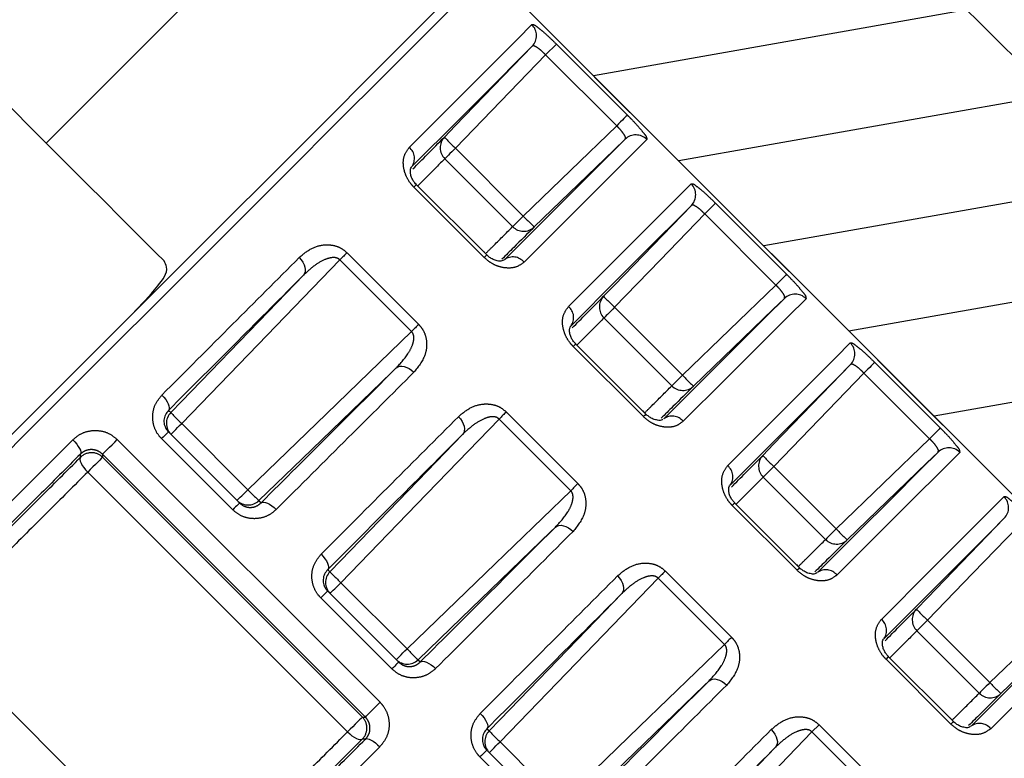
# Model space of a CAD drawing. Extents: x 5 to 415, y 5 to 292.
# Drawn here: x 184 to 192, y 156 to 161 of the extents above; entities that cross this region are included whole.
import ezdxf

# ---------------------------------------------------------------- set-up
doc = ezdxf.new("R2010")
doc.units = 0
doc.header["$PDSIZE"] = -1
doc.linetypes.add('CENTERX2', pattern=[20.32, 12.7, -2.54, 2.54, -2.54])
doc.linetypes.add('PHANTOM', pattern=[12.7, 6.35, -1.27, 1.27, -1.27, 1.27, -1.27])
doc.layers.get('0').update_dxf_attribs({"linetype": 'CONTINUOUS'})
doc.layers.get('DEFPOINTS').update_dxf_attribs({"linetype": 'CONTINUOUS'})
doc.layers.add('中心線', color=11, linetype='CENTERX2')
doc.styles.add('SLDTEXTSTYLE0', font='TXT', dxfattribs={"width": 0.7, "bigfont": 'bigfont'})
doc.styles.get("Standard").update_dxf_attribs({"font": 'msgothic.ttc'})
doc.dimstyles.new('SLDDIMSTYLE6', dxfattribs={"dimtxt": 3.031684, "dimasz": 2, "dimexe": 0, "dimexo": 0.0625, "dimgap": 0.757921, "dimtad": 1, "dimdec": 4, "dimlfac": 4, "dimzin": 12, "dimtxsty": 'SLDTEXTSTYLE0', "dimblk1": 'OPEN30', "dimblk2": 'OPEN30', "dimsah": 1, "dimcen": 0.09, "dimazin": 3, "dimtfac": 1, "dimtofl": 0, "dimtmove": 0, "dimatfit": 3, "dimtolj": 1, "dimtzin": 12})

# ---------------------------------------------------------------- blocks, each defined once
blk = doc.blocks.new('SW_HATCH_0')
at = {"color": 0, "linetype": 'CONTINUOUS'}
for p, q in [((11.648, -11.648), (8.6425, -12.178)), ((12.3332, -12.3332), (9.3277, -12.8632)), ((13.0184, -13.0184), (10.0128, -13.5484)), ((13.7036, -13.7036), (10.698, -14.2336)), ((14.3888, -14.3888), (11.3832, -14.9187))]:
    blk.add_line(p, q, dxfattribs=at)
blk = doc.blocks.new('_OPEN30')
at = {"color": 0, "linetype": 'BYBLOCK'}
for p, q in [((-1, 0.267949), (0, 0)), ((0, 0), (-1, -0.267949)), ((0, 0), (-1, 0))]:
    blk.add_line(p, q, dxfattribs=at)
blk = doc.blocks.new('_D_15')
at = {"layer": 'DEFPOINTS', "color": 0}
for p in [(177.7034, 172.0707), (162.6226, 154.9985), (154.8871, 143.2296), (194.0466, 143.2296), (213.0946, 136.6795)]:
    blk.add_point(p, dxfattribs=at)
at = {"layer": '中心線', "color": 0}
blk.add_line((177.6593, 172.1149), (174.3914, 175.3827), dxfattribs=at)
blk.add_arc((206.5445, 143.2296), 45.4713, 137.52029, 177.47971, dxfattribs=at)
at = {"layer": '中心線', "color": 0, "xscale": 2, "yscale": 2, "zscale": 2}
for p, rotation in [((174.3914, 175.3827), 46.26014399468684), ((161.0732, 143.2296), 268.7398560053132)]:
    blk.add_blockref('_OPEN30', p, dxfattribs=dict(at, rotation=rotation))
at = {"layer": '中心線', "color": 0, "insert": (163.3116, 164.0525), "char_height": 3.03168, "attachment_point": 5, "rotation": 64.28251}
blk.add_mtext('\\A1;45%%d', dxfattribs=at)

msp = doc.modelspace()

# ---------------------------------------------------------------- linework, layer by layer
at = {"color": 0, "linetype": 'CONTINUOUS'}
for p, q in [((179.666587, 173.643081), (216.020573, 137.289094)), ((177.703447, 172.070681), (213.094589, 136.67954)), ((182.216911, 162.607471), (184.354474, 160.469907)), ((188.483833, 161.287713), (188.483811, 161.28769)), ((189.055307, 160.716238), (188.483833, 161.287713)), ((189.055307, 160.716238), (189.055285, 160.716216)), ((187.902004, 159.568525), (187.336119, 160.134408)), ((189.765463, 160.006081), (189.765441, 160.006058)), ((190.336938, 159.434606), (189.765463, 160.006081)), ((190.336938, 159.434606), (190.336915, 159.434584)), ((189.183634, 158.286893), (188.61775, 158.852777)), ((191.047095, 158.72445), (191.047073, 158.724428)), ((191.574375, 158.197169), (191.047095, 158.72445)), ((185.339531, 158.144652), (185.912247, 157.571937)), ((191.574375, 158.197169), (191.574352, 158.197147)), ((190.421071, 157.049455), (189.899382, 157.571145)), ((186.621162, 156.863021), (187.193879, 156.290305)), ((191.658509, 155.812018), (191.136819, 156.33371)), ((187.902794, 155.581389), (188.431316, 155.052868))]:
    msp.add_line(p, q, dxfattribs=at)
at = {"color": 0, "linetype": 'PHANTOM'}
for p, q in [((184.354474, 160.469907), (186.776315, 162.891748)), ((188.462357, 161.266944), (188.375898, 161.180486)), ((188.462357, 161.266944), (189.034539, 160.694762)), ((189.055285, 160.716216), (188.483811, 161.28769)), ((188.948081, 160.608302), (188.375898, 161.180486)), ((187.649977, 160.428832), (188.196427, 159.882382)), ((188.110615, 159.79657), (187.564165, 160.34302)), ((187.881794, 159.548315), (187.315911, 160.1142)), ((189.743987, 159.985312), (189.657529, 159.898854)), ((189.743987, 159.985312), (190.316171, 159.41313)), ((190.336915, 159.434584), (189.765441, 160.006058)), ((190.229711, 159.326671), (189.657529, 159.898854)), ((186.777123, 159.586505), (187.3541, 159.009528)), ((187.902004, 159.568525), (187.881794, 159.548315)), ((187.296655, 158.952082), (186.719678, 159.529059)), ((188.931609, 159.1472), (189.478057, 158.60075)), ((189.392245, 158.514938), (188.845797, 159.061388)), ((189.163426, 158.266685), (188.597542, 158.832569)), ((191.025619, 158.703682), (191.553606, 158.175693)), ((191.574352, 158.197147), (191.047073, 158.724428)), ((191.467148, 158.089234), (190.939159, 158.617223)), ((189.478057, 158.60075), (189.392245, 158.514938)), ((188.058755, 158.304873), (188.63573, 157.727898)), ((188.578286, 157.670452), (188.001309, 158.247429)), ((185.446391, 158.211485), (185.97908, 157.678795)), ((184.927247, 158.082465), (187.043304, 155.966409)), ((185.857072, 157.51676), (185.284355, 158.089476)), ((186.924856, 155.84796), (184.808799, 157.964018)), ((184.808864, 157.939964), (186.900801, 155.848025)), ((190.213239, 157.86557), (190.715494, 157.363315)), ((186.781293, 155.728518), (184.689356, 157.820455)), ((190.629682, 157.277503), (190.127427, 157.779758)), ((190.400864, 157.029248), (189.879174, 157.550937)), ((189.815723, 156.433015), (189.282941, 156.965797)), ((189.340385, 157.023242), (189.873167, 156.490461)), ((186.728022, 156.929853), (187.260711, 156.397165)), ((187.138703, 156.235129), (186.565986, 156.807846)), ((191.450677, 156.628133), (191.952931, 156.125878)), ((183.41626, 156.548907), (185.509745, 154.455422)), ((191.867119, 156.040066), (191.364864, 156.542321)), ((191.638301, 155.791811), (191.116609, 156.3135)), ((190.577822, 155.785805), (190.520377, 155.72836)), ((190.577822, 155.785805), (191.110604, 155.253024)), ((191.053158, 155.195578), (190.520377, 155.72836)), ((188.009652, 155.648223), (188.498149, 155.159727)), ((188.37614, 154.997692), (187.847619, 155.526214))]:
    msp.add_line(p, q, dxfattribs=at)
at = {"color": 0, "linetype": 'CONTINUOUS', "flags": 128}
for points in [[(183.003884, 157.04825), (183.592517, 157.636882), (184.169508, 158.213873), (184.726998, 158.771363), (185.257387, 159.301753), (185.753448, 159.797814), (186.208421, 160.252786), (186.616107, 160.660473), (186.97095, 161.015316), (187.268112, 161.312478), (187.503546, 161.547911), (187.674043, 161.718408), (187.77728, 161.821645), (187.811848, 161.856214)], [(185.30392, 159.520463), (185.240692, 159.58369), (185.160626, 159.663756), (185.064118, 159.760264), (184.951649, 159.872734), (184.823777, 160.000604), (184.68114, 160.143242), (184.524446, 160.299937), (184.354474, 160.469907)]]:
    msp.add_lwpolyline(points, dxfattribs=at)
at = {"color": 0, "linetype": 'PHANTOM', "flags": 128}
for points in [[(187.917915, 161.856214), (187.882985, 161.821284), (187.778669, 161.716969), (187.60639, 161.544691), (187.368495, 161.306795), (187.068225, 161.006524), (186.709674, 160.647974), (186.297726, 160.236026), (185.837998, 159.776297), (185.336751, 159.27505), (184.800816, 158.739117), (184.2375, 158.175801), (183.654477, 157.592778), (183.059692, 156.997992)], [(187.278329, 160.435009), (187.669792, 160.826796), (187.972718, 161.129934), (188.152567, 161.309901), (188.265876, 161.423274)], [(188.268139, 161.248787), (188.158783, 161.139368), (187.980034, 160.960502), (187.682329, 160.662592), (187.297617, 160.277561)], [(187.561603, 160.517205), (187.648659, 160.607348), (188.268139, 161.248787)], [(188.375898, 161.180486), (188.016086, 160.807918), (187.649977, 160.428832)], [(189.034539, 160.694762), (189.031581, 160.691802), (189.025798, 160.686021), (189.017384, 160.677605), (189.006616, 160.666837), (188.993853, 160.654074), (188.97952, 160.639743), (188.964092, 160.624315), (188.948081, 160.608302)], [(188.196427, 159.882382), (188.575512, 160.248489), (188.948081, 160.608302)], [(188.045158, 159.53002), (188.370698, 159.855288), (188.640275, 160.124673), (188.876287, 160.360529), (189.016382, 160.500542)], [(189.190871, 160.498281), (189.048317, 160.355813), (188.808162, 160.115816), (188.538064, 159.845912), (188.202605, 159.510734)], [(189.016382, 160.500542), (188.92585, 160.41311), (188.284802, 159.794007)], [(187.649977, 160.428832), (187.634611, 160.413465), (187.61976, 160.398614), (187.605883, 160.384738), (187.593397, 160.372252), (187.58269, 160.361544), (187.574084, 160.352939), (187.567846, 160.346701), (187.564165, 160.34302)], [(187.336116, 160.134404), (187.335385, 160.133674), (187.328815, 160.127104), (187.315911, 160.1142)], [(188.559959, 159.153378), (188.951422, 159.545165), (189.25435, 159.848301), (189.434199, 160.02827), (189.547508, 160.141644)], [(189.549769, 159.967157), (189.440413, 159.857738), (189.261664, 159.678872), (188.963961, 159.38096), (188.579247, 158.995931)], [(188.843234, 159.235575), (188.93029, 159.325718), (189.549769, 159.967157)], [(189.657529, 159.898854), (189.297716, 159.526286), (188.931609, 159.1472)], [(188.196427, 159.882382), (188.18106, 159.867015), (188.166211, 159.852165), (188.152332, 159.838288), (188.139847, 159.825803), (188.129139, 159.815094), (188.120533, 159.806489), (188.114295, 159.800251), (188.110615, 159.79657)], [(186.777123, 159.586505), (186.771029, 159.58041), (186.764514, 159.573895), (186.75763, 159.56701), (186.750434, 159.559815), (186.742979, 159.552359), (186.735328, 159.544709), (186.727541, 159.536921), (186.719678, 159.529059)], [(186.719678, 159.529059), (186.05791, 158.844272), (185.446391, 158.211485)], [(186.392041, 159.547723), (186.407971, 159.529756), (186.421254, 159.510399), (186.431402, 159.490376), (186.438033, 159.470427), (186.440906, 159.451294), (186.43991, 159.433684), (186.435083, 159.418254), (186.426606, 159.405577)], [(190.316171, 159.41313), (190.313213, 159.410172), (190.30743, 159.404388), (190.299014, 159.395973), (190.288246, 159.385207), (190.275483, 159.372444), (190.261152, 159.358111), (190.245724, 159.342683), (190.229711, 159.326671)], [(185.358036, 158.29984), (185.446377, 158.391255), (186.141191, 159.110234), (186.426606, 159.405577)], [(189.478057, 158.60075), (189.857143, 158.966859), (190.229711, 159.326671)], [(189.326788, 158.24839), (189.652328, 158.573658), (189.921905, 158.843041), (190.157919, 159.078899), (190.298014, 159.218912)], [(190.472501, 159.216649), (190.329949, 159.074181), (190.089794, 158.834186), (189.819694, 158.564281), (189.484235, 158.229102)], [(190.298014, 159.218912), (190.207482, 159.131479), (189.566432, 158.512377)], [(188.931609, 159.1472), (188.916242, 159.131833), (188.901391, 159.116984), (188.887513, 159.103106), (188.875029, 159.09062), (188.864321, 159.079914), (188.855716, 159.071307), (188.849478, 159.065069), (188.845797, 159.061388)], [(185.97908, 157.678795), (186.611867, 158.290314), (187.296655, 158.952082)], [(187.3541, 159.009528), (187.348005, 159.003434), (187.341489, 158.996918), (187.334606, 158.990036), (187.32741, 158.982838), (187.319954, 158.975384), (187.312304, 158.967732), (187.304517, 158.959946), (187.296655, 158.952082)], [(189.841591, 157.871748), (190.233054, 158.263533), (190.53598, 158.566671), (190.715829, 158.746638), (190.829138, 158.860012)], [(188.617746, 158.852774), (188.617016, 158.852042), (188.610446, 158.845472), (188.597542, 158.832569)], [(191.025619, 158.703682), (191.022661, 158.700724), (191.016878, 158.69494), (191.008462, 158.686525), (190.997694, 158.675759), (190.984933, 158.662996), (190.9706, 158.648663), (190.955172, 158.633235), (190.939159, 158.617223)], [(187.173172, 158.65901), (187.134284, 158.621429), (186.415304, 157.926618), (186.067436, 157.59044)], [(187.173172, 158.65901), (187.18585, 158.667487), (187.20128, 158.672315), (187.218888, 158.673311), (187.238021, 158.670437), (187.257971, 158.663806), (187.277994, 158.653659), (187.29735, 158.640376), (187.315318, 158.624445)], [(190.831399, 158.685525), (190.722045, 158.576107), (190.543295, 158.397241), (190.245592, 158.09933), (189.860879, 157.714299)], [(190.124864, 157.953945), (190.211921, 158.044086), (190.831399, 158.685525)], [(190.939159, 158.617223), (190.579348, 158.244655), (190.213239, 157.86557)], [(185.28696, 158.44035), (185.303136, 158.422894), (185.317395, 158.40475), (185.329219, 158.386581), (185.338174, 158.369054), (185.343934, 158.352804), (185.346288, 158.33843), (185.345149, 158.326453), (185.340562, 158.317313)], [(185.340562, 158.317313), (185.341106, 158.316769), (185.347727, 158.31015), (185.358036, 158.29984)], [(188.058755, 158.304873), (188.05266, 158.298778), (188.046145, 158.292263), (188.039261, 158.28538), (188.032065, 158.278183), (188.024611, 158.270729), (188.016959, 158.263077), (188.009173, 158.255291), (188.001309, 158.247429)], [(188.001309, 158.247429), (187.339541, 157.562642), (186.728022, 156.929853)], [(187.673672, 158.266092), (187.689601, 158.248124), (187.702885, 158.228769), (187.713033, 158.208745), (187.719664, 158.188795), (187.722536, 158.169661), (187.72154, 158.152054), (187.716714, 158.136624), (187.708237, 158.123945)], [(189.183634, 158.286893), (189.182899, 158.286159), (189.176329, 158.279589), (189.163426, 158.266685)], [(185.339531, 158.144652), (185.338562, 158.143683), (185.335678, 158.140798), (185.330938, 158.136059), (185.324451, 158.129572), (185.316356, 158.121477), (185.306832, 158.111953), (185.296087, 158.101207), (185.284355, 158.089476)], [(185.359545, 158.124639), (185.361205, 158.126299), (185.366126, 158.13122), (185.374121, 158.139215), (185.38489, 158.149984), (185.398029, 158.163124), (185.413042, 158.178136), (185.429368, 158.194463), (185.446391, 158.211485)], [(191.553606, 158.175693), (191.550648, 158.172735), (191.544865, 158.166951), (191.536451, 158.158538), (191.525683, 158.14777), (191.512921, 158.135007), (191.498589, 158.120674), (191.483159, 158.105246), (191.467148, 158.089234)], [(183.277983, 156.788955), (183.52393, 157.034893), (183.877287, 157.388222), (184.226432, 157.737323), (184.569675, 158.080504)], [(184.569675, 158.080504), (184.586213, 158.062951), (184.601117, 158.045043), (184.613827, 158.027454), (184.623867, 158.010845), (184.630861, 157.995838), (184.634544, 157.982995), (184.634779, 157.972802), (184.631559, 157.96564)], [(184.808799, 157.964018), (184.811643, 157.966862), (184.819293, 157.974512), (184.831316, 157.986536), (184.84704, 158.00226), (184.865581, 158.020801), (184.885895, 158.041113), (184.906843, 158.062062), (184.927247, 158.082465)], [(186.639666, 157.01821), (186.728009, 157.109623), (187.422822, 157.828602), (187.708237, 158.123945)], [(190.715494, 157.363315), (191.09458, 157.729422), (191.467148, 158.089234)], [(184.631635, 157.939481), (184.62761, 157.931517), (184.627073, 157.920551), (184.630043, 157.906999), (184.636409, 157.891362), (184.645932, 157.874235), (184.658252, 157.856257), (184.672912, 157.838103), (184.689356, 157.820455)], [(184.808864, 157.939964), (184.805983, 157.937082), (184.798235, 157.929334), (184.786062, 157.917161), (184.770155, 157.901254), (184.751421, 157.88252), (184.730927, 157.862027), (184.709838, 157.840938), (184.689356, 157.820455)], [(184.808799, 157.964018), (184.80883, 157.951952), (184.808864, 157.939964)], [(190.564225, 157.010953), (190.889765, 157.336221), (191.159342, 157.605606), (191.395356, 157.841462), (191.535451, 157.981475)], [(191.709938, 157.979213), (191.567386, 157.836745), (191.327232, 157.596749), (191.057131, 157.326844), (190.721673, 156.991665)], [(191.535451, 157.981475), (191.444919, 157.894042), (190.803869, 157.27494)], [(190.213239, 157.86557), (190.197873, 157.850203), (190.183024, 157.835352), (190.169145, 157.821475), (190.15666, 157.80899), (190.145951, 157.798282), (190.137346, 157.789676), (190.131108, 157.783438), (190.127427, 157.779758)], [(185.892234, 157.591949), (185.893895, 157.593611), (185.898816, 157.598532), (185.90681, 157.606526), (185.917579, 157.617294), (185.930718, 157.630433), (185.945731, 157.645446), (185.962057, 157.661772), (185.97908, 157.678795)], [(187.260711, 156.397165), (187.893499, 157.008684), (188.578286, 157.670452)], [(188.63573, 157.727898), (188.629635, 157.721803), (188.62312, 157.715288), (188.616237, 157.708403), (188.60904, 157.701208), (188.601586, 157.693754), (188.593936, 157.686102), (188.586148, 157.678316), (188.578286, 157.670452)], [(191.079027, 156.634311), (191.470489, 157.026096), (191.773417, 157.329234), (191.953267, 157.509203), (192.066575, 157.622577)], [(185.912247, 157.571937), (185.911278, 157.570966), (185.908394, 157.568083), (185.903655, 157.563343), (185.897166, 157.556855), (185.889072, 157.54876), (185.879549, 157.539236), (185.868803, 157.528492), (185.857072, 157.51676)], [(186.084909, 157.572967), (186.094048, 157.577555), (186.106025, 157.578693), (186.1204, 157.576338), (186.136649, 157.570579), (186.154177, 157.561623), (186.172344, 157.549799), (186.190489, 157.535541), (186.207946, 157.519365)], [(189.899378, 157.571141), (189.898646, 157.570411), (189.892077, 157.563842), (189.879174, 157.550937)], [(192.068836, 157.448088), (191.959482, 157.33867), (191.780732, 157.159804), (191.483029, 156.861893), (191.098314, 156.476863)], [(191.362301, 156.716508), (191.449358, 156.80665), (192.068836, 157.448088)], [(188.454802, 157.37738), (188.415915, 157.339799), (187.696936, 156.644986), (187.349067, 156.30881)], [(188.454802, 157.37738), (188.467481, 157.385857), (188.482911, 157.390683), (188.500519, 157.391679), (188.519652, 157.388807), (188.539602, 157.382176), (188.559626, 157.372028), (188.578981, 157.358744), (188.59695, 157.342815)], [(190.715494, 157.363315), (190.700127, 157.347948), (190.685278, 157.333097), (190.6714, 157.319219), (190.658914, 157.306735), (190.648208, 157.296027), (190.639601, 157.287421), (190.633365, 157.281183), (190.629682, 157.277503)], [(192.176596, 157.379786), (191.816783, 157.007218), (191.450677, 156.628133)], [(186.568591, 157.158718), (186.584767, 157.141263), (186.599026, 157.123118), (186.61085, 157.104951), (186.619805, 157.087422), (186.625564, 157.071174), (186.627919, 157.0568), (186.62678, 157.044821), (186.622194, 157.035683)], [(186.622194, 157.035683), (186.622738, 157.035139), (186.629358, 157.028517), (186.639666, 157.01821)], [(190.421071, 157.049455), (190.420336, 157.048722), (190.413766, 157.042152), (190.400864, 157.029248)], [(189.282941, 156.965797), (188.621173, 156.28101), (188.009652, 155.648223)], [(188.955304, 156.98446), (188.971233, 156.966493), (188.984518, 156.947137), (188.994663, 156.927113), (189.001296, 156.907164), (189.004168, 156.888031), (189.003172, 156.870422), (188.998344, 156.854992), (188.989867, 156.842314)], [(189.340385, 157.023242), (189.334291, 157.017148), (189.327775, 157.010632), (189.320893, 157.003748), (189.313695, 156.996553), (189.306241, 156.989098), (189.298589, 156.981447), (189.290803, 156.973661), (189.282941, 156.965797)], [(186.641176, 156.843007), (186.642836, 156.844669), (186.647758, 156.84959), (186.655752, 156.857584), (186.66652, 156.868352), (186.67966, 156.881491), (186.694673, 156.896506), (186.710998, 156.91283), (186.728022, 156.929853)], [(186.621162, 156.863021), (186.620193, 156.862051), (186.617308, 156.859168), (186.612569, 156.854429), (186.606082, 156.847941), (186.597987, 156.839846), (186.588463, 156.830323), (186.577718, 156.819577), (186.565986, 156.807846)], [(187.921297, 155.736578), (188.009639, 155.827992), (188.704452, 156.546972), (188.989867, 156.842314)], [(191.952931, 156.125878), (192.332017, 156.491984), (192.704585, 156.851797)], [(191.801662, 155.773516), (192.127202, 156.098784), (192.396779, 156.368169), (192.632793, 156.604024), (192.772888, 156.744038)], [(192.947375, 156.741776), (192.804821, 156.599308), (192.564667, 156.359312), (192.294568, 156.089407), (191.95911, 155.754228)], [(192.772888, 156.744038), (192.682354, 156.656605), (192.041306, 156.037503)], [(191.450677, 156.628133), (191.43531, 156.612766), (191.420459, 156.597917), (191.406582, 156.584038), (191.394097, 156.571553), (191.383388, 156.560845), (191.374783, 156.552239), (191.368545, 156.546001), (191.364864, 156.542321)], [(189.873167, 156.490461), (189.867072, 156.484366), (189.860557, 156.477851), (189.853674, 156.470966), (189.846477, 156.463771), (189.839023, 156.456317), (189.831371, 156.448665), (189.823585, 156.440879), (189.815723, 156.433015)], [(187.173865, 156.310319), (187.175526, 156.311978), (187.180446, 156.3169), (187.188441, 156.324894), (187.199209, 156.335664), (187.212349, 156.348803), (187.227362, 156.363816), (187.243688, 156.380142), (187.260711, 156.397165)], [(188.498149, 155.159727), (189.130935, 155.771247), (189.815723, 156.433015)], [(191.136813, 156.333706), (191.136083, 156.332974), (191.129514, 156.326405), (191.116609, 156.3135)], [(187.193879, 156.290305), (187.192909, 156.289336), (187.190025, 156.286451), (187.185286, 156.281712), (187.178798, 156.275225), (187.170703, 156.26713), (187.161179, 156.257606), (187.150434, 156.24686), (187.138703, 156.235129)], [(187.36654, 156.291337), (187.375679, 156.295922), (187.387656, 156.297062), (187.402031, 156.294708), (187.41828, 156.288947), (187.435808, 156.279993), (187.453976, 156.268169), (187.47212, 156.25391), (187.489576, 156.237733)], [(189.692239, 156.139943), (189.653352, 156.102362), (188.934371, 155.407549), (188.586504, 155.071373)], [(189.692239, 156.139943), (189.704918, 156.14842), (189.720348, 156.153246), (189.737956, 156.154242), (189.757089, 156.15137), (189.77704, 156.144739), (189.797061, 156.134591), (189.816418, 156.121307), (189.834387, 156.105378)], [(191.952931, 156.125878), (191.937565, 156.110511), (191.922715, 156.09566), (191.908837, 156.081783), (191.896352, 156.069298), (191.885643, 156.05859), (191.877038, 156.049984), (191.8708, 156.043746), (191.867119, 156.040066)], [(186.924856, 155.84796), (186.9277, 155.850806), (186.93535, 155.858454), (186.947373, 155.870479), (186.963097, 155.886202), (186.981638, 155.904743), (187.001952, 155.925057), (187.0229, 155.946004), (187.043304, 155.966409)], [(186.900801, 155.848025), (186.89792, 155.845146), (186.890172, 155.837397), (186.877999, 155.825225), (186.862093, 155.809318), (186.843359, 155.790583), (186.822865, 155.77009), (186.801776, 155.748999), (186.781293, 155.728518)], [(186.900801, 155.848025), (186.912791, 155.847992), (186.924856, 155.84796)], [(187.850223, 155.877088), (187.866398, 155.859631), (187.880658, 155.841487), (187.892482, 155.823321), (187.901436, 155.805792), (187.907195, 155.789542), (187.90955, 155.775168), (187.908412, 155.763191), (187.903824, 155.754051)], [(191.658509, 155.812018), (191.657773, 155.811284), (191.651203, 155.804715), (191.638301, 155.791811)], [(186.781293, 155.728518), (186.798941, 155.712074), (186.817093, 155.697415), (186.835073, 155.685094), (186.852201, 155.67557), (186.867836, 155.669206), (186.88139, 155.666235), (186.892354, 155.666771), (186.90032, 155.670796)], [(190.520377, 155.72836), (189.858609, 155.043573), (189.247089, 154.410786)], [(190.192739, 155.747025), (190.20867, 155.729056), (190.221953, 155.7097), (190.232101, 155.689676), (190.238733, 155.669727), (190.241606, 155.650594), (190.240609, 155.632985), (190.235781, 155.617554), (190.227304, 155.604877)], [(187.041342, 155.608837), (186.698161, 155.265595), (186.349061, 154.916449), (185.995731, 154.563092), (185.749793, 154.317145)], [(186.926477, 155.67072), (186.93364, 155.673942), (186.943833, 155.673706), (186.956675, 155.670023), (186.971682, 155.663029), (186.988292, 155.652989), (187.005881, 155.640279), (187.023787, 155.625374), (187.041342, 155.608837)], [(187.922806, 155.561377), (187.924468, 155.563039), (187.929389, 155.567958), (187.937383, 155.575952), (187.948151, 155.586722), (187.96129, 155.599861), (187.976305, 155.614874), (187.992629, 155.6312), (188.009652, 155.648223)], [(189.158734, 154.499142), (189.247076, 154.590555), (189.941889, 155.309534), (190.227304, 155.604877)], [(187.902794, 155.581389), (187.901823, 155.580421), (187.89894, 155.577536), (187.894201, 155.572797), (187.887712, 155.566309), (187.879617, 155.558214), (187.870093, 155.548691), (187.85935, 155.537947), (187.847619, 155.526214)]]:
    msp.add_lwpolyline(points, dxfattribs=at)
at = {"color": 0, "linetype": 'PHANTOM'}
for centre, radius, start, end in [((188.178199, 161.334879), 0.124502, 316.2521783, 45.2340022), ((189.102475, 160.410597), 0.124508, 44.7684447, 133.7466136), ((187.651545, 160.431417), 0.124295, 136.3538767, 225.3315141), ((188.880022, 161.747264), 1.803129, 223.0142494, 226.9863544), ((187.204988, 160.346119), 0.11524, 323.4936162, 50.4745225), ((189.459827, 160.053249), 0.124505, 316.2528074, 45.2321501), ((189.514742, 161.112322), 1.802971, 223.0137427, 226.9862573), ((188.199013, 159.88395), 0.124296, 224.6681902, 313.6458244), ((188.113717, 159.437393), 0.115239, 39.5257188, 126.5074781), ((190.384106, 159.128972), 0.124503, 44.7660245, 133.7477949), ((188.933175, 159.149786), 0.124294, 136.3533076, 225.3326777), ((190.161549, 160.465515), 1.802971, 223.0137427, 226.9862573), ((188.48662, 159.064489), 0.115239, 323.4928068, 50.4753319), ((190.741462, 158.771617), 0.124501, 316.2510341, 45.2339234), ((190.797359, 159.831705), 1.804386, 223.0159247, 226.9852829), ((189.480642, 158.60232), 0.124297, 224.6691493, 313.6460904), ((185.44793, 158.213007), 0.124984, 135.9925378, 224.9942459), ((186.729848, 159.583297), 1.878598, 223.0941759, 226.9058241), ((189.395346, 158.155763), 0.115238, 39.5246212, 126.5072401), ((191.621544, 157.891532), 0.124505, 44.7678499, 133.7471926), ((184.72049, 157.851525), 0.125026, 45.0210359, 135.2908869), ((190.214811, 157.868156), 0.124299, 136.3553807, 225.3306047), ((191.443179, 159.183885), 1.802971, 223.0137427, 226.9862573), ((189.768244, 157.782857), 0.115245, 323.4951338, 50.4728413), ((187.351445, 158.962819), 1.879389, 223.0952698, 226.9053342), ((185.980603, 157.680339), 0.124987, 225.0071049, 314.0061167), ((191.978891, 157.534181), 0.124508, 316.2533864, 45.2315553), ((192.033809, 158.593255), 1.802971, 223.0137427, 226.9862573), ((190.71808, 157.36488), 0.124294, 224.6673223, 313.6466924), ((190.632783, 156.918326), 0.115239, 39.5246681, 126.5071932), ((186.729567, 156.931377), 0.124988, 135.9944052, 224.992977), ((188.011287, 158.30146), 1.878317, 223.0935585, 226.9058376), ((191.452247, 156.630719), 0.124298, 136.3550494, 225.330936), ((192.680616, 157.946447), 1.802971, 223.0137427, 226.9862573), ((191.00569, 156.545422), 0.115237, 323.4919337, 50.476205), ((188.63104, 157.679152), 1.876511, 223.0923472, 226.9082568), ((187.262234, 156.398704), 0.124983, 225.0053654, 314.0078562), ((193.271246, 157.355818), 1.802971, 223.0137427, 226.9862573), ((191.955517, 156.127443), 0.124294, 224.6673143, 313.6467003), ((186.812364, 155.75965), 0.125025, 314.7092893, 44.9799923), ((191.87022, 155.68089), 0.115238, 39.5243399, 126.5075214), ((188.011194, 155.649745), 0.124985, 135.9934136, 224.9933701), ((189.294129, 157.021055), 1.88004, 223.0956377, 226.9043623)]:
    msp.add_arc(centre, radius, start, end, dxfattribs=at)
for points, knots in [([(188.265876, 161.423274), (188.26916, 161.423656), (188.283722, 161.425348), (188.311241, 161.401346), (188.353566, 161.370644), (188.40585, 161.322137), (188.442794, 161.286052), (188.462357, 161.266944)], [0, 0, 0, 0, 0.03825488, 0.16962227, 0.3896181, 0.67678698, 1, 1, 1, 1]), ([(188.375898, 161.180486), (188.366209, 161.190139), (188.347886, 161.208393), (188.3203, 161.231395), (188.2975, 161.245708), (188.278796, 161.254298), (188.270641, 161.250081), (188.268139, 161.248787)], [0, 0, 0, 0, 0.3092295, 0.58474105, 0.79914246, 0.93835609, 1, 1, 1, 1]), ([(189.034539, 160.694762), (189.046975, 160.682129), (189.077559, 160.651062), (189.122477, 160.603744), (189.159388, 160.556458), (189.188585, 160.524356), (189.190349, 160.504227), (189.190871, 160.498281)], [0, 0, 0, 0, 0.20951346, 0.51523121, 0.76500919, 0.93058213, 1, 1, 1, 1]), ([(189.016382, 160.500542), (189.017768, 160.504784), (189.021538, 160.516322), (189.008745, 160.537214), (188.991751, 160.562158), (188.969832, 160.586697), (188.954366, 160.602059), (188.948081, 160.608302)], [0, 0, 0, 0, 0.09745992, 0.26509454, 0.50659457, 0.79947424, 1, 1, 1, 1]), ([(187.315911, 160.1142), (187.307454, 160.123309), (187.283426, 160.149192), (187.252252, 160.201136), (187.228799, 160.276525), (187.228407, 160.364138), (187.262637, 160.412731), (187.278329, 160.435009)], [0, 0, 0, 0, 0.10523848, 0.29903548, 0.50603444, 0.7735398, 1, 1, 1, 1]), ([(187.564165, 160.34302), (187.520092, 160.298698), (187.447521, 160.225716), (187.374973, 160.152712), (187.346484, 160.124044)], [0, 0, 0, 0, 0.60731295, 1, 1, 1, 1]), ([(189.547508, 160.141644), (189.550791, 160.142025), (189.565353, 160.143713), (189.592871, 160.119715), (189.635198, 160.089013), (189.687481, 160.040506), (189.724425, 160.00442), (189.743987, 159.985312)], [0, 0, 0, 0, 0.03824745, 0.16961578, 0.38960866, 0.67678993, 1, 1, 1, 1]), ([(189.657529, 159.898854), (189.647839, 159.908508), (189.629516, 159.926763), (189.60193, 159.949764), (189.57913, 159.964077), (189.560426, 159.972668), (189.552272, 159.968451), (189.549769, 159.967157)], [0, 0, 0, 0, 0.30923622, 0.58474509, 0.79914442, 0.93835669, 1, 1, 1, 1]), ([(187.894365, 159.5816), (187.912437, 159.599556), (187.984537, 159.671196), (188.056608, 159.742865), (188.110615, 159.79657)], [0, 0, 0, 0, 0.25064268, 1, 1, 1, 1]), ([(186.392041, 159.547723), (186.422478, 159.57365), (186.481092, 159.623579), (186.582711, 159.654202), (186.666227, 159.649274), (186.730086, 159.626218), (186.761157, 159.599985), (186.777123, 159.586505)], [0, 0, 0, 0, 0.27732922, 0.53405375, 0.71768929, 0.85492747, 1, 1, 1, 1]), ([(185.28696, 158.44035), (185.476759, 158.630652), (185.845013, 158.999882), (186.213481, 159.368898), (186.392041, 159.547723)], [0, 0, 0, 0, 0.515401873, 1, 1, 1, 1]), ([(186.719678, 159.529059), (186.715091, 159.532966), (186.706863, 159.539975), (186.685347, 159.547741), (186.648436, 159.548844), (186.586265, 159.529176), (186.50731, 159.481535), (186.454946, 159.43225), (186.426606, 159.405577)], [0, 0, 0, 0, 0.05243716, 0.09406397, 0.19801913, 0.36991157, 0.65899136, 1, 1, 1, 1]), ([(188.202605, 159.510734), (188.183137, 159.496384), (188.145062, 159.468318), (188.070507, 159.459839), (188.000407, 159.472376), (187.934285, 159.502494), (187.8997, 159.532684), (187.881794, 159.548315)], [0, 0, 0, 0, 0.20135905, 0.39380243, 0.61321979, 0.79974695, 1, 1, 1, 1]), ([(190.316171, 159.41313), (190.328607, 159.400497), (190.359191, 159.36943), (190.40411, 159.322113), (190.44102, 159.274827), (190.470216, 159.242724), (190.47198, 159.222596), (190.472501, 159.216649)], [0, 0, 0, 0, 0.20951402, 0.51522719, 0.76501148, 0.9305747, 1, 1, 1, 1]), ([(186.426606, 159.405577), (186.251124, 159.229836), (185.889007, 158.867184), (185.527093, 158.504329), (185.340562, 158.317313)], [0, 0, 0, 0, 0.48459927, 1, 1, 1, 1]), ([(190.298014, 159.218912), (190.299399, 159.223154), (190.303167, 159.234692), (190.290376, 159.255583), (190.273381, 159.280526), (190.251461, 159.305065), (190.235996, 159.320428), (190.229711, 159.326671)], [0, 0, 0, 0, 0.09745739, 0.26509276, 0.50658237, 0.79946336, 1, 1, 1, 1]), ([(188.597542, 158.832569), (188.589086, 158.841678), (188.565057, 158.867561), (188.533883, 158.919504), (188.510431, 158.994894), (188.510039, 159.082507), (188.544268, 159.131101), (188.559959, 159.153378)], [0, 0, 0, 0, 0.10523875, 0.29903177, 0.5060305, 0.77354182, 1, 1, 1, 1]), ([(188.845797, 159.061388), (188.801723, 159.017065), (188.729152, 158.944084), (188.656604, 158.87108), (188.628115, 158.842412)], [0, 0, 0, 0, 0.60731379, 1, 1, 1, 1]), ([(187.173172, 158.65901), (187.209304, 158.698079), (187.261964, 158.755018), (187.304927, 158.839906), (187.316707, 158.888402), (187.314659, 158.917519), (187.309644, 158.934195), (187.303664, 158.944817), (187.298107, 158.950577), (187.296655, 158.952082)], [0, 0, 0, 0, 0.464144756, 0.676435674, 0.829154367, 0.895230945, 0.929783561, 0.981652428, 1, 1, 1, 1]), ([(187.3541, 159.009528), (187.364521, 158.997666), (187.388084, 158.970845), (187.412779, 158.914904), (187.4224, 158.842079), (187.403244, 158.733653), (187.350217, 158.667791), (187.315318, 158.624445)], [0, 0, 0, 0, 0.11009945, 0.2489303, 0.42027859, 0.6184611, 1, 1, 1, 1]), ([(190.829138, 158.860012), (190.832422, 158.860393), (190.846983, 158.862085), (190.874501, 158.838082), (190.91683, 158.807385), (190.969111, 158.758875), (191.006056, 158.72279), (191.025619, 158.703682)], [0, 0, 0, 0, 0.03825489, 0.16961593, 0.38961305, 0.67678689, 1, 1, 1, 1]), ([(186.084909, 157.572967), (186.274864, 157.76243), (186.637717, 158.124345), (187.000369, 158.486462), (187.173172, 158.65901)], [0, 0, 0, 0, 0.52350283, 1, 1, 1, 1]), ([(187.315318, 158.624445), (187.139483, 158.448871), (186.770466, 158.080403), (186.401238, 157.712148), (186.207946, 157.519365)], [0, 0, 0, 0, 0.476498069, 1, 1, 1, 1]), ([(190.939159, 158.617223), (190.92947, 158.626877), (190.911148, 158.645131), (190.883562, 158.668132), (190.860762, 158.682446), (190.842058, 158.691035), (190.833902, 158.686819), (190.831399, 158.685525)], [0, 0, 0, 0, 0.30921853, 0.58472928, 0.79913007, 0.9383433, 1, 1, 1, 1]), ([(189.175997, 158.29997), (189.194068, 158.317926), (189.266166, 158.389566), (189.338238, 158.461234), (189.392245, 158.514938)], [0, 0, 0, 0, 0.25064051, 1, 1, 1, 1]), ([(185.284355, 158.089476), (185.276628, 158.09789), (185.250261, 158.126598), (185.218662, 158.189319), (185.207798, 158.277857), (185.229023, 158.368977), (185.267793, 158.416738), (185.28696, 158.44035)], [0, 0, 0, 0, 0.08824533, 0.30109164, 0.52922399, 0.76725642, 1, 1, 1, 1]), ([(187.673672, 158.266092), (187.704109, 158.29202), (187.762723, 158.341949), (187.864343, 158.37257), (187.947857, 158.367641), (188.011719, 158.344588), (188.042789, 158.318354), (188.058755, 158.304873)], [0, 0, 0, 0, 0.277328685, 0.534049397, 0.717686754, 0.854925159, 1, 1, 1, 1]), ([(186.568591, 157.158718), (186.75839, 157.34902), (187.126645, 157.71825), (187.495113, 158.087267), (187.673672, 158.266092)], [0, 0, 0, 0, 0.51540144, 1, 1, 1, 1]), ([(188.001309, 158.247429), (187.996722, 158.251336), (187.988494, 158.258345), (187.966978, 158.266111), (187.930067, 158.267211), (187.867897, 158.247544), (187.78894, 158.199905), (187.736577, 158.150619), (187.708237, 158.123945)], [0, 0, 0, 0, 0.05243714, 0.09406394, 0.19802144, 0.36990857, 0.65898789, 1, 1, 1, 1]), ([(189.484235, 158.229102), (189.464767, 158.214752), (189.426693, 158.186686), (189.352138, 158.178207), (189.282037, 158.190743), (189.215916, 158.220863), (189.181332, 158.251054), (189.163426, 158.266685)], [0, 0, 0, 0, 0.20135944, 0.39379799, 0.61322095, 0.79975069, 1, 1, 1, 1]), ([(184.569675, 158.080504), (184.586972, 158.095286), (184.625896, 158.128552), (184.701601, 158.155223), (184.784627, 158.157291), (184.864453, 158.134279), (184.90625, 158.099791), (184.927247, 158.082465)], [0, 0, 0, 0, 0.17170625, 0.38640614, 0.59244035, 0.79525371, 1, 1, 1, 1]), ([(191.553606, 158.175693), (191.566043, 158.16306), (191.596626, 158.131993), (191.641548, 158.084677), (191.678457, 158.037389), (191.707652, 158.005288), (191.709417, 157.98516), (191.709938, 157.979213)], [0, 0, 0, 0, 0.20951449, 0.51523333, 0.76501819, 0.93058178, 1, 1, 1, 1]), ([(187.708237, 158.123945), (187.532755, 157.948205), (187.170637, 157.585554), (186.808724, 157.222699), (186.622194, 157.035683)], [0, 0, 0, 0, 0.484598828, 1, 1, 1, 1]), ([(191.535451, 157.981475), (191.536836, 157.985717), (191.540604, 157.997255), (191.527813, 158.018146), (191.510817, 158.043089), (191.4889, 158.06763), (191.473433, 158.082991), (191.467148, 158.089234)], [0, 0, 0, 0, 0.09745733, 0.2650926, 0.50658206, 0.79947345, 1, 1, 1, 1]), ([(184.808799, 157.964018), (184.798322, 157.97271), (184.777499, 157.989986), (184.737918, 158.001931), (184.696795, 158.001568), (184.659301, 157.988995), (184.640078, 157.972812), (184.631559, 157.96564)], [0, 0, 0, 0, 0.206832126, 0.411086016, 0.617206402, 0.830363527, 1, 1, 1, 1]), ([(184.631559, 157.96564), (184.519017, 157.853247), (184.291996, 157.626526), (183.950268, 157.282888), (183.636179, 156.975579), (183.44607, 156.772626), (183.361735, 156.695958), (183.361732, 156.695955)], [0, 0, 0, 0, 0.26572661, 0.53602527, 0.80958823, 0.99999229, 1, 1, 1, 1]), ([(184.631635, 157.939481), (184.631632, 157.940467), (184.631604, 157.949187), (184.63158, 157.957907), (184.631559, 157.96564)], [0, 0, 0, 0, 0.11307328, 1, 1, 1, 1]), ([(189.879174, 157.550937), (189.870717, 157.560046), (189.846687, 157.585929), (189.815514, 157.637874), (189.792061, 157.713263), (189.79167, 157.800876), (189.825899, 157.84947), (189.841591, 157.871748)], [0, 0, 0, 0, 0.10524119, 0.29903679, 0.50603347, 0.77353688, 1, 1, 1, 1]), ([(184.689356, 157.820455), (184.58056, 157.711889), (184.360415, 157.49221), (183.949649, 157.082012), (183.647763, 156.780295), (183.45714, 156.589779)], [0, 0, 0, 0, 0.26476254, 0.53574205, 1, 1, 1, 1]), ([(190.127427, 157.779758), (190.083354, 157.735435), (190.010782, 157.662454), (189.938234, 157.589449), (189.909746, 157.560781)], [0, 0, 0, 0, 0.60731379, 1, 1, 1, 1]), ([(188.454802, 157.37738), (188.490935, 157.416448), (188.543595, 157.473387), (188.586557, 157.558275), (188.598339, 157.606773), (188.596288, 157.635888), (188.591276, 157.652565), (188.585294, 157.663185), (188.579738, 157.668946), (188.578286, 157.670452)], [0, 0, 0, 0, 0.46414024, 0.67643712, 0.82915572, 0.8952325, 0.9297843, 0.98164843, 1, 1, 1, 1]), ([(188.63573, 157.727898), (188.646152, 157.716035), (188.669715, 157.689215), (188.694409, 157.633272), (188.704031, 157.560449), (188.684875, 157.452022), (188.631848, 157.386161), (188.59695, 157.342815)], [0, 0, 0, 0, 0.110100696, 0.248935362, 0.420279171, 0.618461488, 1, 1, 1, 1]), ([(186.067436, 157.59044), (186.070876, 157.587), (186.076526, 157.581348), (186.082354, 157.575527), (186.084735, 157.573141), (186.084909, 157.572967)], [0, 0, 0, 0, 0.59068862, 0.97017907, 1, 1, 1, 1]), ([(192.066575, 157.622577), (192.069859, 157.622957), (192.084421, 157.624646), (192.111938, 157.600646), (192.154267, 157.569947), (192.206549, 157.521438), (192.243493, 157.485353), (192.263056, 157.466245)], [0, 0, 0, 0, 0.03825451, 0.1696156, 0.38961281, 0.67678676, 1, 1, 1, 1]), ([(186.207946, 157.519365), (186.188856, 157.503291), (186.149057, 157.469778), (186.073506, 157.44484), (185.994218, 157.443759), (185.917684, 157.466488), (185.877361, 157.499932), (185.857072, 157.51676)], [0, 0, 0, 0, 0.191518437, 0.39928158, 0.598683349, 0.798071802, 1, 1, 1, 1]), ([(185.912247, 157.571937), (185.92083, 157.5645), (185.930778, 157.55588), (185.95365, 157.543774), (185.980141, 157.535219), (186.019334, 157.535821), (186.056371, 157.54822), (186.075655, 157.564942), (186.084909, 157.572967)], [0, 0, 0, 0, 0.17646069, 0.20454175, 0.40469891, 0.60345158, 0.80971479, 1, 1, 1, 1]), ([(187.36654, 156.291337), (187.556495, 156.480799), (187.91935, 156.842713), (188.282, 157.204831), (188.454802, 157.37738)], [0, 0, 0, 0, 0.523502199, 1, 1, 1, 1]), ([(188.59695, 157.342815), (188.421114, 157.167241), (188.052097, 156.798773), (187.682868, 156.430516), (187.489576, 156.237733)], [0, 0, 0, 0, 0.47649747, 1, 1, 1, 1]), ([(190.413435, 157.062533), (190.431505, 157.080489), (190.503604, 157.15213), (190.575675, 157.223798), (190.629682, 157.277503)], [0, 0, 0, 0, 0.25063943, 1, 1, 1, 1]), ([(186.565986, 156.807846), (186.558259, 156.816259), (186.531891, 156.844965), (186.500294, 156.907687), (186.48943, 156.996225), (186.510652, 157.087346), (186.549424, 157.135107), (186.568591, 157.158718)], [0, 0, 0, 0, 0.08824189, 0.30108866, 0.52922149, 0.7672585, 1, 1, 1, 1]), ([(188.955304, 156.98446), (188.985741, 157.010388), (189.044354, 157.060318), (189.145973, 157.09094), (189.229489, 157.086012), (189.293348, 157.062956), (189.324419, 157.036723), (189.340385, 157.023242)], [0, 0, 0, 0, 0.27732615, 0.53405316, 0.71768683, 0.85492725, 1, 1, 1, 1]), ([(187.850223, 155.877088), (188.040021, 156.06739), (188.408276, 156.43662), (188.776744, 156.805636), (188.955304, 156.98446)], [0, 0, 0, 0, 0.51540166, 1, 1, 1, 1]), ([(189.282941, 156.965797), (189.278354, 156.969704), (189.270125, 156.976712), (189.248609, 156.984478), (189.211698, 156.985582), (189.149527, 156.965913), (189.070571, 156.918272), (189.018207, 156.868988), (188.989867, 156.842314)], [0, 0, 0, 0, 0.05244132, 0.09406797, 0.19801999, 0.36991174, 0.65899273, 1, 1, 1, 1]), ([(190.721673, 156.991665), (190.702204, 156.977314), (190.66413, 156.949249), (190.589575, 156.940772), (190.519475, 156.953309), (190.453353, 156.983426), (190.418769, 157.013617), (190.400864, 157.029248)], [0, 0, 0, 0, 0.20136004, 0.39379839, 0.61322201, 0.79975009, 1, 1, 1, 1]), ([(188.989867, 156.842314), (188.814386, 156.666574), (188.452268, 156.303923), (188.090355, 155.941067), (187.903824, 155.754051)], [0, 0, 0, 0, 0.48459798, 1, 1, 1, 1]), ([(191.116609, 156.3135), (191.108153, 156.322609), (191.084124, 156.348492), (191.052951, 156.400436), (191.029499, 156.475826), (191.029107, 156.563439), (191.063335, 156.612033), (191.079027, 156.634311)], [0, 0, 0, 0, 0.105238352, 0.299035127, 0.506033072, 0.773538115, 1, 1, 1, 1]), ([(189.873167, 156.490461), (189.883589, 156.478598), (189.907152, 156.451777), (189.931846, 156.395835), (189.941468, 156.323011), (189.922312, 156.214585), (189.869286, 156.148724), (189.834387, 156.105378)], [0, 0, 0, 0, 0.110100696, 0.248935362, 0.420279171, 0.618461488, 1, 1, 1, 1]), ([(191.364864, 156.542321), (191.320791, 156.497998), (191.248219, 156.425017), (191.175671, 156.352012), (191.147183, 156.323344)], [0, 0, 0, 0, 0.60731379, 1, 1, 1, 1]), ([(189.692239, 156.139943), (189.728372, 156.179012), (189.781031, 156.235951), (189.823995, 156.320839), (189.835776, 156.369335), (189.833726, 156.398451), (189.828713, 156.415128), (189.822732, 156.42575), (189.817175, 156.43151), (189.815723, 156.433015)], [0, 0, 0, 0, 0.46414446, 0.67643644, 0.82915503, 0.89523181, 0.92978361, 0.98165244, 1, 1, 1, 1]), ([(187.193879, 156.290305), (187.20246, 156.282867), (187.212407, 156.274245), (187.235283, 156.262147), (187.261771, 156.253585), (187.300965, 156.25419), (187.338003, 156.266587), (187.357287, 156.283311), (187.36654, 156.291337)], [0, 0, 0, 0, 0.176459932, 0.204536302, 0.404695565, 0.60344738, 0.80970971, 1, 1, 1, 1]), ([(187.349067, 156.30881), (187.352507, 156.305369), (187.358158, 156.299718), (187.363981, 156.293891), (187.366367, 156.29151), (187.36654, 156.291337)], [0, 0, 0, 0, 0.590715269, 0.970232373, 1, 1, 1, 1]), ([(187.489576, 156.237733), (187.470486, 156.221659), (187.430687, 156.188147), (187.355137, 156.163211), (187.275849, 156.162127), (187.199314, 156.184856), (187.158992, 156.218301), (187.138703, 156.235129)], [0, 0, 0, 0, 0.19151395, 0.39927742, 0.59867957, 0.79807062, 1, 1, 1, 1]), ([(188.603977, 155.053899), (188.793932, 155.243362), (189.156787, 155.605276), (189.519437, 155.967394), (189.692239, 156.139943)], [0, 0, 0, 0, 0.523502199, 1, 1, 1, 1]), ([(189.834387, 156.105378), (189.658551, 155.929803), (189.289534, 155.561335), (188.920305, 155.193079), (188.727012, 155.000296)], [0, 0, 0, 0, 0.47649727, 1, 1, 1, 1]), ([(191.65087, 155.825096), (191.668941, 155.843052), (191.741041, 155.914691), (191.813112, 155.98636), (191.867119, 156.040066)], [0, 0, 0, 0, 0.25064268, 1, 1, 1, 1]), ([(187.043304, 155.966409), (187.052918, 155.95573), (187.081701, 155.923753), (187.112552, 155.855893), (187.120336, 155.767122), (187.097982, 155.678284), (187.060194, 155.631952), (187.041342, 155.608837)], [0, 0, 0, 0, 0.10887247, 0.32597264, 0.55060901, 0.77580582, 1, 1, 1, 1]), ([(186.926477, 155.67072), (186.935616, 155.682115), (186.953995, 155.70503), (186.964307, 155.749035), (186.95976, 155.793007), (186.944084, 155.826663), (186.929673, 155.842625), (186.924856, 155.84796)], [0, 0, 0, 0, 0.22160296, 0.44563809, 0.67095279, 0.89001446, 1, 1, 1, 1]), ([(187.847619, 155.526214), (187.839891, 155.534628), (187.813523, 155.563335), (187.781924, 155.626056), (187.77106, 155.714595), (187.792285, 155.805715), (187.831055, 155.853476), (187.850223, 155.877088)], [0, 0, 0, 0, 0.08824655, 0.3010931, 0.52922452, 0.76725599, 1, 1, 1, 1]), ([(190.192739, 155.747025), (190.223177, 155.772953), (190.28179, 155.822882), (190.383411, 155.853503), (190.466925, 155.848574), (190.530786, 155.825521), (190.561856, 155.799287), (190.577822, 155.785805)], [0, 0, 0, 0, 0.277328733, 0.534053649, 0.717686706, 0.854925134, 1, 1, 1, 1]), ([(191.95911, 155.754228), (191.939641, 155.739878), (191.901567, 155.711814), (191.827012, 155.703334), (191.756912, 155.715872), (191.69079, 155.745989), (191.656206, 155.77618), (191.638301, 155.791811)], [0, 0, 0, 0, 0.2013577, 0.39379721, 0.61322125, 0.7997497, 1, 1, 1, 1]), ([(185.550617, 154.496302), (185.741133, 154.686924), (186.042851, 154.98881), (186.453048, 155.399577), (186.672728, 155.619722), (186.781293, 155.728518)], [0, 0, 0, 0, 0.464257777, 0.735236803, 1, 1, 1, 1]), ([(187.903824, 155.754051), (187.904005, 155.75387), (187.906393, 155.751481), (187.91222, 155.745659), (187.917862, 155.740014), (187.921297, 155.736578)], [0, 0, 0, 0, 0.031126745, 0.410030915, 1, 1, 1, 1]), ([(189.08766, 154.639651), (189.277459, 154.829953), (189.645713, 155.199182), (190.01418, 155.5682), (190.192739, 155.747025)], [0, 0, 0, 0, 0.515401656, 1, 1, 1, 1]), ([(190.520377, 155.72836), (190.51579, 155.732267), (190.507562, 155.739275), (190.486046, 155.747041), (190.449135, 155.748145), (190.386964, 155.728476), (190.308009, 155.680835), (190.255644, 155.631551), (190.227304, 155.604877)], [0, 0, 0, 0, 0.05243717, 0.09406401, 0.19801648, 0.36990898, 0.65899124, 1, 1, 1, 1]), ([(185.656793, 154.400893), (185.656796, 154.400897), (185.733812, 154.484914), (185.936181, 154.675557), (186.243798, 154.989364), (186.587346, 155.331174), (186.814078, 155.558183), (186.926477, 155.67072)], [0, 0, 0, 0, 0.00000844, 0.19041221, 0.46397563, 0.7342733, 1, 1, 1, 1]), ([(186.926477, 155.67072), (186.925472, 155.670723), (186.916753, 155.67075), (186.908034, 155.670775), (186.90032, 155.670796)], [0, 0, 0, 0, 0.11532442, 1, 1, 1, 1]), ([(190.227304, 155.604877), (190.051823, 155.429137), (189.689705, 155.066486), (189.327792, 154.70363), (189.141261, 154.516614)], [0, 0, 0, 0, 0.48459798, 1, 1, 1, 1])]:
    msp.add_open_spline(points, degree=3, knots=knots, dxfattribs=at)
at = {"color": 0, "linetype": 'CONTINUOUS'}
for points, knots in [([(187.308228, 160.262345), (187.346473, 160.300827), (187.430917, 160.385794), (187.515389, 160.470734), (187.561603, 160.517205)], [0, 0, 0, 0, 0.45289939, 1, 1, 1, 1]), ([(187.336602, 160.134827), (187.33205, 160.139292), (187.320449, 160.150671), (187.305925, 160.172915), (187.293185, 160.20041), (187.286103, 160.230068), (187.28702, 160.255278), (187.291269, 160.271797), (187.295957, 160.275755), (187.296182, 160.275944)], [0, 0, 0, 0, 0.121761477, 0.310309262, 0.503531317, 0.701045109, 0.882835914, 0.99439576, 1, 1, 1, 1]), ([(188.284802, 159.794007), (188.229672, 159.739181), (188.142856, 159.652844), (188.056007, 159.566541), (188.024309, 159.535042)], [0, 0, 0, 0, 0.635021085, 1, 1, 1, 1]), ([(188.039324, 159.527465), (188.034608, 159.524812), (188.018665, 159.515846), (187.986808, 159.520476), (187.953348, 159.531158), (187.924859, 159.548091), (187.901428, 159.567946), (187.88763, 159.584206), (187.881233, 159.593434), (187.880437, 159.594583)], [0, 0, 0, 0, 0.08601556, 0.29076112, 0.48361144, 0.65824988, 0.81897512, 0.97746734, 1, 1, 1, 1]), ([(185.053002, 159.097367), (185.118174, 159.166028), (185.21972, 159.273008), (185.347611, 159.436758), (185.312347, 159.504317), (185.30392, 159.520463)], [0, 0, 0, 0, 0.57691493, 0.89888961, 1, 1, 1, 1]), ([(188.58986, 158.980713), (188.628105, 159.019195), (188.712548, 159.104164), (188.79702, 159.189104), (188.843234, 159.235575)], [0, 0, 0, 0, 0.4529004, 1, 1, 1, 1]), ([(188.618234, 158.853194), (188.613682, 158.857659), (188.602079, 158.869039), (188.587557, 158.891285), (188.574815, 158.918778), (188.567732, 158.94844), (188.56866, 158.973639), (188.57289, 158.990177), (188.577588, 158.994124), (188.577813, 158.994312)], [0, 0, 0, 0, 0.12176467, 0.31032083, 0.50354386, 0.70104325, 0.88284478, 0.99439904, 1, 1, 1, 1]), ([(189.566432, 158.512377), (189.511302, 158.457551), (189.424487, 158.371215), (189.337639, 158.284911), (189.305941, 158.253412)], [0, 0, 0, 0, 0.635023369, 1, 1, 1, 1]), ([(185.340562, 158.317313), (185.330994, 158.30586), (185.311638, 158.282691), (185.301108, 158.237908), (185.30623, 158.196905), (185.318687, 158.17108), (185.329823, 158.155124), (185.335643, 158.148846), (185.339531, 158.144652)], [0, 0, 0, 0, 0.23114744, 0.46757937, 0.69557858, 0.86618004, 0.9106068, 1, 1, 1, 1]), ([(189.320954, 158.245834), (189.316238, 158.243182), (189.300297, 158.234215), (189.26844, 158.238847), (189.23498, 158.249525), (189.206491, 158.266461), (189.183062, 158.286317), (189.169257, 158.302573), (189.162864, 158.311804), (189.162069, 158.312953)], [0, 0, 0, 0, 0.08600709, 0.29075395, 0.48360235, 0.65824696, 0.81897323, 0.97747293, 1, 1, 1, 1]), ([(183.374161, 156.68355), (183.374164, 156.683554), (183.568645, 156.878034), (183.87679, 157.185876), (184.295956, 157.604504), (184.520612, 157.82869), (184.631635, 157.939481)], [0, 0, 0, 0, 0.00000889, 0.46426355, 0.7352417, 1, 1, 1, 1]), ([(189.871491, 157.699083), (189.909735, 157.737564), (189.994179, 157.822532), (190.07865, 157.907473), (190.124864, 157.953945)], [0, 0, 0, 0, 0.45289672, 1, 1, 1, 1]), ([(189.899864, 157.571564), (189.895312, 157.576029), (189.88371, 157.587408), (189.869187, 157.609652), (189.856447, 157.637148), (189.849365, 157.666804), (189.850281, 157.692018), (189.854533, 157.708532), (189.859219, 157.712493), (189.859443, 157.712682)], [0, 0, 0, 0, 0.12176575, 0.31031378, 0.50353363, 0.70104898, 0.88284026, 0.99440025, 1, 1, 1, 1]), ([(190.803869, 157.27494), (190.748739, 157.220114), (190.661924, 157.133777), (190.575075, 157.047473), (190.543376, 157.015974)], [0, 0, 0, 0, 0.635021085, 1, 1, 1, 1]), ([(186.622194, 157.035683), (186.612625, 157.024229), (186.59327, 157.00106), (186.582739, 156.956277), (186.587862, 156.915275), (186.600317, 156.889448), (186.611455, 156.873494), (186.617274, 156.867215), (186.621162, 156.863021)], [0, 0, 0, 0, 0.23115626, 0.46757968, 0.69557976, 0.86619066, 0.91060965, 1, 1, 1, 1]), ([(190.558391, 157.008397), (190.553676, 157.005745), (190.537734, 156.996778), (190.505877, 157.00141), (190.472416, 157.012087), (190.443928, 157.029025), (190.420497, 157.048879), (190.406694, 157.065136), (190.400301, 157.074367), (190.399506, 157.075516)], [0, 0, 0, 0, 0.08600691, 0.29075336, 0.48361087, 0.65824649, 0.81898007, 0.97747298, 1, 1, 1, 1]), ([(191.108928, 156.461646), (191.147172, 156.500127), (191.231616, 156.585095), (191.316087, 156.670036), (191.362301, 156.716508)], [0, 0, 0, 0, 0.45289672, 1, 1, 1, 1]), ([(191.137301, 156.334127), (191.132749, 156.338592), (191.121147, 156.349971), (191.106624, 156.372215), (191.093885, 156.399711), (191.0868, 156.429369), (191.087723, 156.454576), (191.091964, 156.471103), (191.096656, 156.475056), (191.09688, 156.475245)], [0, 0, 0, 0, 0.12176537, 0.3103128, 0.50353205, 0.70104678, 0.88283749, 0.99440802, 1, 1, 1, 1]), ([(192.041306, 156.037503), (191.986177, 155.982677), (191.899361, 155.89634), (191.812512, 155.810036), (191.780814, 155.778537)], [0, 0, 0, 0, 0.635021085, 1, 1, 1, 1]), ([(191.795828, 155.77096), (191.791112, 155.768308), (191.775169, 155.759341), (191.743313, 155.763973), (191.709852, 155.77465), (191.681365, 155.791588), (191.657934, 155.811442), (191.644131, 155.827699), (191.637738, 155.83693), (191.636943, 155.838079)], [0, 0, 0, 0, 0.08601597, 0.29076253, 0.48361062, 0.65824633, 0.81897998, 0.97747297, 1, 1, 1, 1]), ([(187.903824, 155.754051), (187.894256, 155.742597), (187.874901, 155.719428), (187.864369, 155.674645), (187.869494, 155.633643), (187.881947, 155.607817), (187.893088, 155.591863), (187.898907, 155.585584), (187.902794, 155.581389)], [0, 0, 0, 0, 0.23114509, 0.46757869, 0.69557897, 0.86618078, 0.91060248, 1, 1, 1, 1]), ([(186.90032, 155.670796), (186.789387, 155.559908), (186.564915, 155.335526), (186.148986, 154.913775), (185.83024, 154.616071), (185.644391, 154.413326), (185.644388, 154.413323)], [0, 0, 0, 0, 0.264759034, 0.535736812, 0.999991469, 1, 1, 1, 1])]:
    msp.add_open_spline(points, degree=3, knots=knots, dxfattribs=at)

# ---------------------------------------------------------------- block references
msp.add_blockref('SW_HATCH_0', (180.119774, 173.189892), dxfattribs=at)

# ---------------------------------------------------------------- dimensions: what is measured, and where the dimension line sits
at = {"layer": '中心線', "color": 0}
dim = msp.add_angular_dim_2l(base=(162.622592, 154.998466), line1=((177.703449, 172.070681), (213.094589, 136.679541)), line2=((154.887127, 143.229625), (194.046594, 143.229625)), dimstyle='SLDDIMSTYLE6', override={"dimtxsty": 'STANDARD', "dimadec": 0}, dxfattribs=at)
dim.commit()
dim.dimension.update_dxf_attribs({"geometry": '_D_15', "text_midpoint": (165.577372, 162.961175), "dimtype": 162})

doc.saveas('drawing.dxf')
